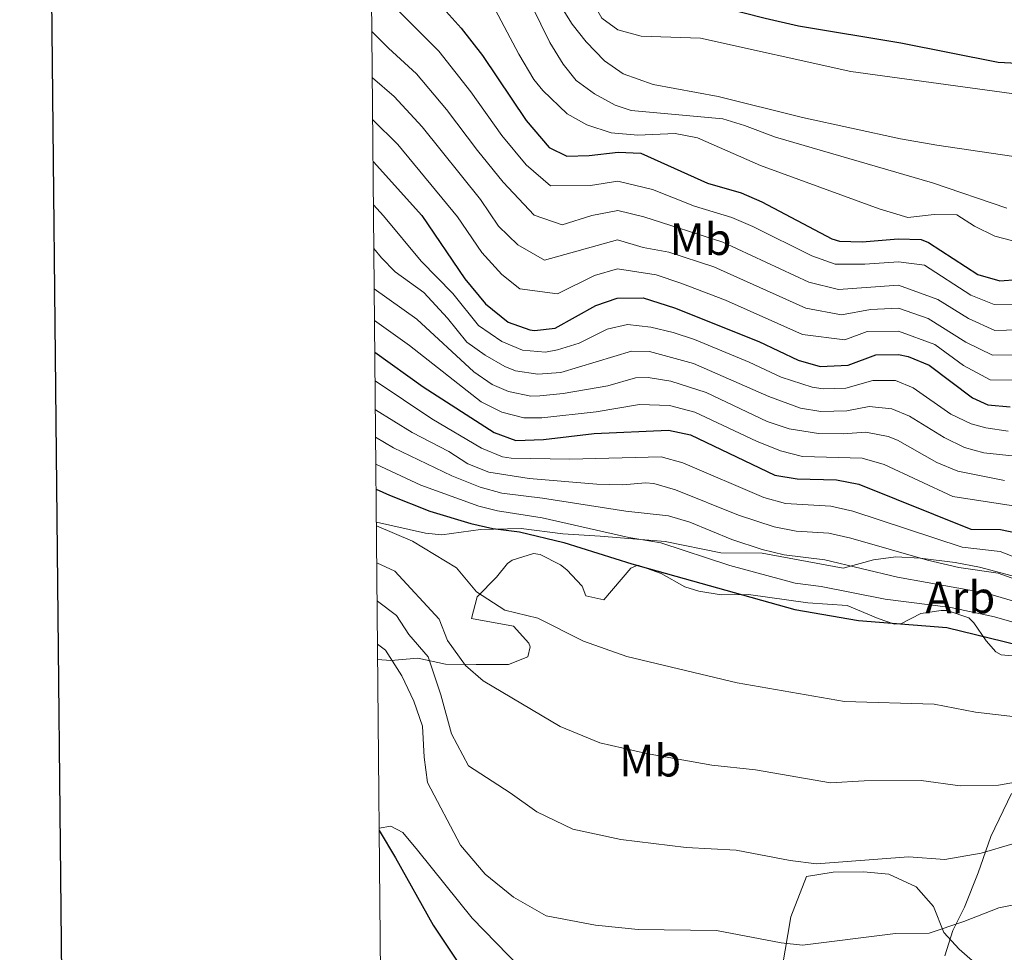
# Model space of a CAD drawing. Units: metres. Extents: x 562309 to 566791, y 4719065 to 4722076.
# Drawn here: x 563119 to 563336, y 4720669 to 4720874 of the extents above; entities that cross this region are included whole.
import ezdxf
from ezdxf.enums import TextEntityAlignment as Align

# ---------------------------------------------------------------- set-up
doc = ezdxf.new("R2010")
doc.units = ezdxf.units.M
doc.header["$MEASUREMENT"] = 0
doc.linetypes.add('TRAZOSX2', pattern=[1.5, 1, -0.5])
for name, color, linetype, lineweight in [('Level 1', 19, 'Continuous', 0), ('Level 35', 92, 'TRAZOSX2', 0), ('Level 36', 19, 'Continuous', 40), ('Level 37', 92, 'Continuous', 0), ('Level 4', 36, 'Continuous', 30), ('Level 5', 36, 'Continuous', 0), ('Level 61', 19, 'Continuous', 0), ('Level 63', 7, 'Continuous', 0)]:
    doc.layers.add(name, color=color, linetype=linetype, lineweight=lineweight)
doc.styles.add('Arial', font='ARIAL.TTF', dxfattribs={"height": 0.2})

msp = doc.modelspace()

# ---------------------------------------------------------------- linework, layer by layer
at = {"layer": 'Level 1', "color": 19, "linetype": 'Continuous', "lineweight": 0, "ltscale": 0.5}
msp.add_polyline3d([(563337.85, 4720703.64, 714.13), (563333.29, 4720694.21, 711.12), (563330.5, 4720686.19, 708.52), (563327.46, 4720678.54, 706.09), (563324.93, 4720673.45, 703.85), (563323.16, 4720667.85, 702.98)], dxfattribs=at)
at = {"layer": 'Level 35', "color": 92, "linetype": 'Continuous', "lineweight": 0, "ltscale": 0.5}
for points in [[(563197.66, 4720763.57, 716.42), (563208.46, 4720761.12, 718.63), (563212.11, 4720760.77, 719.45), (563220.63, 4720761.97, 721.45), (563229.59, 4720762.13, 723.27), (563238.83, 4720761.01, 724.45), (563247.07, 4720760.45, 727.89), (563261.38, 4720759.32, 730.71), (563273.67, 4720756.77, 732.73), (563282.83, 4720756.69, 733.37), (563300.67, 4720753.41, 733.09), (563307.39, 4720755.25, 734.01), (563312.31, 4720755.88, 734.73), (563317.69, 4720755.65, 736.29), (563325.39, 4720754.69, 737.61), (563330.79, 4720753.65, 738.25), (563340.23, 4720751.09, 739.13)], [(563268.86, 4720748.3, 724.83), (563265.75, 4720749.25, 724.45), (563260.55, 4720752.21, 724.27), (563255.38, 4720754.06, 723.92), (563253.83, 4720753.41, 723.75), (563247.83, 4720746.45, 722.83), (563243.91, 4720747.33, 722.93), (563243.07, 4720749.41, 722.72), (563239.73, 4720753.02, 722.25), (563238.31, 4720754.13, 722.08), (563233.78, 4720756.39, 721.6), (563232.31, 4720756.61, 721.46), (563227.65, 4720755.2, 721), (563226.59, 4720754.45, 720.87), (563224.19, 4720751.41, 720.51), (563219.87, 4720747.09, 719.92), (563218.63, 4720742.3, 719.43), (563227.95, 4720740.61, 718.35), (563231.31, 4720736.84, 717.7), (563231.63, 4720736.05, 717.58), (563231.11, 4720733.81, 717.27), (563226.79, 4720732.13, 716.59), (563219.67, 4720732.13, 715.44), (563212.91, 4720732.21, 713.44), (563206.83, 4720733.57, 705.97), (563200.83, 4720733.01, 704.75), (563197.93, 4720733.21, 704.17)], [(563340.47, 4720733.81, 727.01), (563335.54, 4720734.29, 727.37), (563334.39, 4720734.93, 727.57), (563332.23, 4720737.33, 728.25), (563329.56, 4720741.33, 729.16), (563328.43, 4720742.45, 729.43), (563323.67, 4720744.04, 730.34), (563322.35, 4720744.05, 730.51), (563317.87, 4720743.41, 729.01), (563313.4, 4720741.09, 727.72), (563312.03, 4720741.01, 727.43), (563308.43, 4720742.29, 727.09), (563301.55, 4720745.17, 727.03), (563292.87, 4720745.73, 726.75), (563279.79, 4720747.57, 726.03), (563273.75, 4720747.49, 725.49), (563268.86, 4720748.3, 724.83)]]:
    msp.add_polyline3d(points, dxfattribs=at)
at = {"layer": 'Level 36', "color": 92, "linetype": 'Continuous', "lineweight": 0}
for points in [[(563198.27, 4720696.02, 700.04), (563200.83, 4720696.45, 700.39), (563203.47, 4720695.09, 700.71), (563206.75, 4720691.17, 701.35), (563218.79, 4720676.13, 701.57), (563229.39, 4720665.25, 701.43)], [(563287.23, 4720665.17, 703.59), (563289.15, 4720676.45, 705.79), (563292.59, 4720685.33, 707.95), (563298.47, 4720686.29, 707.91), (563305.19, 4720686.37, 707.49), (563310.75, 4720685.89, 706.77), (563316.79, 4720683.09, 705.93), (563320.63, 4720678.69, 704.97), (563322.91, 4720673.01, 703.37), (563326.27, 4720669.33, 702.37), (563330.95, 4720665.25, 701.09)]]:
    msp.add_polyline3d(points, dxfattribs=at)
at = {"layer": 'Level 4', "color": 36, "linetype": 'Continuous', "lineweight": 30}
for points in [[(563342.64, 4720918.29, 825.01), (563332.75, 4720916.8, 825.01), (563311.25, 4720911.67, 825.01), (563282.8, 4720906.37, 825.01), (563270.08, 4720903.33, 825.01), (563264.64, 4720901.65, 825.01), (563258.96, 4720899.09, 825.01), (563254.6, 4720896.53, 825.01), (563253.44, 4720893.81, 825.01), (563254.24, 4720891.41, 825.01), (563255.24, 4720889.81, 825.01), (563253.32, 4720888.29, 825.01), (563252.96, 4720885.41, 825.01), (563255.16, 4720882.53, 825.01), (563258.56, 4720881.25, 825.01), (563283.47, 4720874.78, 825.01), (563290.8, 4720873.09, 825.01), (563313.43, 4720869.4, 825.01), (563334.92, 4720865.09, 825.01), (563367.42, 4720863.4, 825.01)], [(563196.47, 4720894.26, 800.01), (563204.37, 4720885.16, 800.01), (563209.76, 4720880.05, 800.01), (563216.4, 4720872.58, 800.01), (563221.05, 4720866.54, 800.01), (563230.75, 4720852.26, 800.01), (563235.79, 4720846.29, 800.01), (563239.71, 4720844.37, 800.01), (563244.63, 4720844.53, 800.01), (563250.99, 4720845.25, 800.01), (563256, 4720844.99, 800.01), (563270.71, 4720838.37, 800.01), (563278.15, 4720836.29, 800.01), (563282.74, 4720834.29, 800.01), (563298.18, 4720826.1, 800.01), (563299.91, 4720825.57, 800.01), (563304.92, 4720825.48, 800.01), (563312.87, 4720826.13, 800.01), (563317.88, 4720825.96, 800.01), (563319.51, 4720825.33, 800.01), (563330.39, 4720818.21, 800.01), (563335.26, 4720816.81, 800.01), (563343.08, 4720817.39, 800.01)], [(563196.93, 4720843.17, 775.01), (563197.03, 4720843.09, 775.01), (563207.67, 4720831.25, 775.01), (563217.19, 4720817.25, 775.01), (563221.71, 4720811.73, 775.01), (563226.75, 4720807.73, 775.01), (563231.5, 4720806.04, 775.01), (563232.55, 4720805.89, 775.01), (563237.11, 4720806.37, 775.01), (563246.07, 4720811.41, 775.01), (563250.81, 4720813.04, 775.01), (563256.56, 4720813.07, 775.01), (563263.43, 4720810.85, 775.01), (563282.07, 4720803.41, 775.01), (563290.79, 4720799.33, 775.01), (563295.59, 4720797.9, 775.01), (563301.79, 4720798.21, 775.01), (563307.91, 4720800.53, 775.01), (563312.92, 4720800.58, 775.01), (563315.07, 4720800.13, 775.01), (563319.7, 4720798.23, 775.01), (563329.26, 4720791.02, 775.01), (563332.59, 4720789.49, 775.01), (563337.58, 4720789.04, 775.01)], [(563197.32, 4720801.06, 750.01), (563207.99, 4720793.41, 750.01), (563223.67, 4720783.33, 750.01), (563228.4, 4720781.56, 750.01), (563234.58, 4720781.79, 750.01), (563245.75, 4720783.17, 750.01), (563262.11, 4720783.89, 750.01), (563267, 4720782.86, 750.01), (563285.63, 4720773.97, 750.01), (563290.56, 4720773.11, 750.01), (563299.23, 4720772.93, 750.01), (563304.15, 4720771.98, 750.01), (563328.91, 4720762.05, 750.01), (563335.43, 4720761.97, 750.01), (563340.32, 4720760.94, 750.01)], [(563197.59, 4720770.87, 725.01), (563200.55, 4720769.49, 725.01), (563209.47, 4720765.97, 725.01), (563218.47, 4720763.25, 725.01), (563223.36, 4720762.19, 725.01), (563229.27, 4720761.41, 725.01), (563239, 4720759.07, 725.01), (563254.02, 4720754.38, 725.01), (563290.03, 4720744.29, 725.01), (563304.07, 4720741.89, 725.01), (563323.59, 4720740.29, 725.01), (563342.59, 4720735.65, 725.01)], [(563198.28, 4720695.53, 700.01), (563201.91, 4720689.49, 700.01), (563210.19, 4720674.61, 700.01), (563215.79, 4720666.22, 700.01)]]:
    msp.add_polyline3d(points, dxfattribs=at)
at = {"layer": 'Level 5', "color": 36, "linetype": 'Continuous', "lineweight": 0}
for points in [[(563350.4, 4720924.53, 820.01), (563331.32, 4720922.85, 820.01), (563304.64, 4720917.49, 820.01), (563285.2, 4720912.05, 820.01), (563274.48, 4720909.73, 820.01), (563270.92, 4720907.57, 820.01), (563266.55, 4720906.61, 820.01), (563264.33, 4720908.06, 820.01), (563250.16, 4720905.81, 820.01), (563236.44, 4720904.77, 820.01), (563231.6, 4720903.09, 820.01), (563229.84, 4720899.49, 820.01), (563231.76, 4720896.77, 820.01), (563236.16, 4720892.29, 820.01), (563240.8, 4720886.53, 820.01), (563247.44, 4720874.85, 820.01), (563250.96, 4720872.21, 820.01), (563256.12, 4720870.85, 820.01), (563269.2, 4720870.37, 820.01), (563302.36, 4720863.01, 820.01), (563351.8, 4720856.29, 820.01)], [(563352.873, 4720842.1261, 815.01), (563321.3529, 4720846.7695, 815.01), (563313.313, 4720848.2103, 815.01), (563291.7432, 4720852.9027, 815.01), (563273.1135, 4720857.4948, 815.01), (563258.7235, 4720860.1963, 815.01), (563252.1538, 4720862.5571, 815.01), (563248.0341, 4720865.4077, 815.01), (563243.9747, 4720869.5983, 815.01), (563240.8352, 4720873.4889, 815.01), (563233.9567, 4720884.6103, 815.01)], [(563211.47, 4720867.56, 795.01), (563198.95, 4720880.1, 795.01), (563196.57, 4720882.82, 795.01)], [(563230.07, 4720881.54, 810.01), (563235.91, 4720869.41, 810.01), (563238.91, 4720864.69, 810.01), (563241.75, 4720861.09, 810.01), (563245.79, 4720858.14, 810.01), (563250.38, 4720855.61, 810.01), (563253.87, 4720854.45, 810.01), (563274.11, 4720852.61, 810.01), (563278.9, 4720851.16, 810.01), (563285.75, 4720848.53, 810.01), (563320.43, 4720838.45, 810.01), (563336.79, 4720832.85, 810.01)], [(563222.6456, 4720879.151, 805.01), (563229.1139, 4720866.8496, 805.01), (563232.3931, 4720861.2489, 805.01), (563234.4328, 4720858.8485, 805.01), (563239.7921, 4720853.7277, 805.01), (563244.1318, 4720851.2571, 805.01), (563249.4817, 4720849.4765, 805.01), (563255.3917, 4720849.0159, 805.01), (563263.632, 4720849.3251, 805.01), (563268.5419, 4720848.4146, 805.01), (563282.4713, 4720842.2629, 805.01), (563308.6504, 4720832.7097, 805.01), (563314.9503, 4720830.849, 805.01), (563320.7505, 4720831.4885, 805.01), (563325.7506, 4720831.418, 805.01), (563329.7104, 4720828.9275, 805.01)], [(563370.54, 4720805.17, 790.01), (563352.4, 4720806.82, 790.01), (563344.52, 4720806.16, 790.01), (563334.2, 4720805.88, 790.01), (563328.33, 4720808.49, 790.01), (563321.59, 4720812.73, 790.01), (563312.89, 4720815.91, 790.01), (563299.63, 4720814.94, 790.01), (563293.08, 4720816.55, 790.01), (563274.12, 4720825.37, 790.01), (563256.66, 4720830.98, 790.01), (563250.92, 4720832.37, 790.01), (563245.21, 4720831.28, 790.01), (563238.67, 4720829.17, 790.01), (563232.51, 4720831.31, 790.01), (563225.67, 4720838.62, 790.01), (563219.94, 4720845.62, 790.01), (563213.13, 4720854.68, 790.01), (563206.54, 4720862.54, 790.01), (563200.32, 4720868.2, 790.01), (563196.67, 4720871.87, 790.01)], [(563343.798, 4720811.775, 795.01), (563334.0578, 4720811.6459, 795.01), (563328.858, 4720813.6766, 795.01), (563318.6287, 4720820.288, 795.01), (563312.8787, 4720821.0186, 795.01), (563305.5085, 4720820.4792, 795.01), (563298.8983, 4720820.5199, 795.01), (563293.7485, 4720822.3205, 795.01), (563280.7292, 4720828.8621, 795.01), (563276.1394, 4720830.8327, 795.01), (563267.8796, 4720833.3137, 795.01), (563258.6099, 4720836.9648, 795.01), (563250.96, 4720838.8056, 795.01), (563244.9198, 4720837.9062, 795.01), (563236.1095, 4720837.837, 795.01), (563230.7301, 4720842.4578, 795.01), (563225.341, 4720848.9388, 795.01), (563218.4923, 4720858.54, 795.01), (563211.4736, 4720867.5613, 795.01)], [(563381.64, 4720799.3, 785.01), (563376.37, 4720800.25, 785.01), (563368.89, 4720799.06, 785.01), (563362.63, 4720799.45, 785.01), (563352.12, 4720800.64, 785.01), (563333.66, 4720800.42, 785.01), (563327.8, 4720803.3, 785.01), (563319.42, 4720808.53, 785.01), (563312.9, 4720810.8, 785.01), (563306.71, 4720810.51, 785.01), (563300.35, 4720809.36, 785.01), (563292.42, 4720810.78, 785.01), (563272.11, 4720819.91, 785.01), (563262.22, 4720823.19, 785.01), (563256.53, 4720824.18, 785.01), (563250.88, 4720825.92, 785.01), (563234.78, 4720821.37, 785.01), (563228.91, 4720824.79, 785.01), (563224.63, 4720828.87, 785.01), (563220.61, 4720834.78, 785.01), (563207.76, 4720850.81, 785.01), (563201.61, 4720857.52, 785.01), (563196.77, 4720861.64, 785.01)], [(563345.96, 4720794.94, 780.01), (563333.13, 4720794.95, 780.01), (563327.27, 4720798.11, 780.01), (563320.94, 4720802.81, 780.01), (563312.91, 4720805.69, 780.01), (563305.97, 4720805.64, 780.01), (563301.07, 4720803.79, 780.01), (563291.75, 4720805.01, 780.01), (563274.72, 4720812.57, 780.01), (563264.89, 4720816.35, 780.01), (563259.39, 4720818.13, 780.01), (563250.85, 4720819.48, 780.01), (563245.79, 4720818.03, 780.01), (563237.63, 4720813.97, 780.01), (563229.35, 4720815.06, 780.01), (563225.31, 4720818.26, 780.01), (563220.91, 4720823.06, 780.01), (563215.55, 4720830.95, 780.01), (563202.4, 4720846.95, 780.01), (563196.85, 4720852.34, 780.01)], [(563337.15, 4720783.62, 770.01), (563332.22, 4720784.41, 770.01), (563328.97, 4720785.26, 770.01), (563324.45, 4720787.39, 770.01), (563316.12, 4720793.19, 770.01), (563312.22, 4720794.8, 770.01), (563307.22, 4720794.83, 770.01), (563301.28, 4720793.15, 770.01), (563296.27, 4720792.98, 770.01), (563293.86, 4720793.34, 770.01), (563287.03, 4720795.55, 770.01), (563279.96, 4720798.87, 770.01), (563267.91, 4720803.9, 770.01), (563263.17, 4720805.46, 770.01), (563258.25, 4720806.63, 770.01), (563253.1, 4720807.16, 770.01), (563248.63, 4720806.19, 770.01), (563242.38, 4720803.07, 770.01), (563237.61, 4720801.58, 770.01), (563234.95, 4720801.11, 770.01), (563229.93, 4720801.5, 770.01), (563225.33, 4720803.42, 770.01), (563220.16, 4720807.01, 770.01), (563214.52, 4720814.02, 770.01), (563207.57, 4720821.21, 770.01), (563199.25, 4720831.2, 770.01), (563197.02, 4720833.58, 770.01)], [(563329.71, 4720828.93, 805.01), (563334.16, 4720826.66, 805.01), (563339.56, 4720825.3, 805.01), (563346.45, 4720824.96, 805.01), (563348.67, 4720825.33, 805.01), (563355.43, 4720828.13, 805.01), (563360.27, 4720829.53, 805.01), (563362.07, 4720829.73, 805.01), (563367.06, 4720829.4, 805.01), (563375.83, 4720827.97, 805.01), (563385.59, 4720825.75, 805.01)], [(563344.1927, 4720777.5227, 765.01), (563331.7726, 4720778.864, 765.01), (563327.4827, 4720780.0445, 765.01), (563323.0029, 4720782.285, 765.01), (563315.3335, 4720786.9761, 765.01), (563311.4336, 4720788.5466, 765.01), (563306.4636, 4720789.1071, 765.01), (563301.4834, 4720788.1675, 765.01), (563295.7732, 4720788.018, 765.01), (563291.3032, 4720788.7385, 765.01), (563284.2834, 4720791.2993, 765.01), (563267.6742, 4720798.6014, 765.01), (563257.9344, 4720801.2625, 765.01), (563253.9743, 4720801.2829, 765.01), (563238.3632, 4720796.624, 765.01), (563233.323, 4720796.2545, 765.01), (563228.373, 4720796.955, 765.01), (563226.0031, 4720797.9453, 765.01), (563221.7034, 4720800.4259, 765.01), (563217.6138, 4720803.3165, 765.01), (563213.3745, 4720808.5572, 765.01), (563208.1352, 4720814.2281, 765.01), (563201.7758, 4720818.789, 765.01), (563198.7662, 4720821.8795, 765.01), (563197.1065, 4720823.9398, 765.01)], [(563336.2918, 4720772.7931, 760.01), (563325.9918, 4720774.8443, 760.01), (563321.402, 4720776.7648, 760.01), (563312.6526, 4720781.656, 760.01), (563310.6027, 4720782.4562, 760.01), (563305.6927, 4720783.3968, 760.01), (563300.6625, 4720783.0372, 760.01), (563295.2724, 4720783.1677, 760.01), (563288.7424, 4720784.1384, 760.01), (563283.9526, 4720785.769, 760.01), (563270.4233, 4720792.2107, 760.01), (563262.6435, 4720794.6716, 760.01), (563257.6535, 4720795.4921, 760.01), (563254.8434, 4720795.4024, 760.01), (563248.733, 4720793.6429, 760.01), (563238.8725, 4720791.9337, 760.01), (563233.7623, 4720791.4241, 760.01), (563231.7522, 4720791.4043, 760.01), (563226.8523, 4720792.4049, 760.01), (563223.2424, 4720793.9453, 760.01), (563219.1728, 4720796.7759, 760.01), (563206.5643, 4720808.3779, 760.01), (563197.1851, 4720815.0992, 760.01)], [(563341.59, 4720766.62, 755.01), (563324.92, 4720769.25, 755.01), (563309.71, 4720776.3, 755.01), (563304.9, 4720777.69, 755.01), (563291.73, 4720778.07, 755.01), (563286.88, 4720779.28, 755.01), (563281.55, 4720781.46, 755.01), (563267.98, 4720787.82, 755.01), (563262.38, 4720789.28, 755.01), (563255.71, 4720789.52, 755.01), (563246.19, 4720787.9, 755.01), (563234.18, 4720786.61, 755.01), (563230.18, 4720786.59, 755.01), (563225.34, 4720787.83, 755.01), (563220.78, 4720790.14, 755.01), (563204.99, 4720802.54, 755.01), (563197.25, 4720808.05, 755.01)], [(563197.37, 4720794.78, 745.01), (563209.91, 4720786.34, 745.01), (563220.83, 4720779.86, 745.01), (563225.46, 4720777.97, 745.01), (563227.39, 4720777.69, 745.01), (563240.39, 4720777.44, 745.01), (563260.5, 4720777.99, 745.01), (563265.33, 4720776.69, 745.01), (563283.16, 4720768.97, 745.01), (563287.99, 4720767.69, 745.01), (563297.98, 4720767.1, 745.01), (563302.86, 4720766, 745.01), (563326.98, 4720758.03, 745.01), (563335.32, 4720757.09, 745.01), (563344.65, 4720753.47, 745.01)], [(563197.43, 4720788.34, 740.01), (563205.57, 4720783.34, 740.01), (563213.63, 4720779.19, 740.01), (563217.83, 4720776.47, 740.01), (563222.46, 4720774.58, 740.01), (563231.35, 4720773.22, 740.01), (563246.34, 4720771.94, 740.01), (563252.06, 4720771.78, 740.01), (563257.06, 4720772.21, 740.01), (563258.88, 4720772.08, 740.01), (563263.68, 4720770.68, 740.01), (563277.61, 4720765.11, 740.01), (563285.48, 4720762.52, 740.01), (563290.35, 4720761.58, 740.01), (563297.52, 4720761.14, 740.01), (563302.41, 4720760.06, 740.01), (563319.3, 4720755.15, 740.01), (563326.21, 4720753.57, 740.01), (563334.91, 4720752.27, 740.01), (563344.33, 4720748.92, 740.01)], [(563197.49, 4720782.31, 735.01), (563201.41, 4720779.97, 735.01), (563214.29, 4720773.79, 735.01), (563220.55, 4720771.28, 735.01), (563225.37, 4720769.94, 735.01), (563234.31, 4720768.86, 735.01), (563252.71, 4720765.98, 735.01), (563262.1, 4720764.96, 735.01), (563266.88, 4720763.55, 735.01), (563276.13, 4720759.75, 735.01), (563282.78, 4720757.54, 735.01), (563287.65, 4720756.38, 735.01), (563296.67, 4720755.24, 735.01), (563312.66, 4720751.44, 735.01), (563332.35, 4720747.92, 735.01), (563344.02, 4720744.4, 735.01)], [(563197.54, 4720776.37, 730.01), (563207.47, 4720771.74, 730.01), (563220.3, 4720767.08, 730.01), (563224.37, 4720766.07, 730.01), (563234.22, 4720764.55, 730.01), (563253.37, 4720760.18, 730.01), (563260.47, 4720759, 730.01), (563275.65, 4720754.01, 730.01), (563290.12, 4720750.06, 730.01), (563295.82, 4720749.34, 730.01), (563309.93, 4720746.59, 730.01), (563324.47, 4720744.72, 730.01), (563334.09, 4720742.64, 730.01), (563343.58, 4720739.95, 730.01)], [(563197.67, 4720762.78, 720.01), (563205.61, 4720759.35, 720.01), (563215.33, 4720753.45, 720.01), (563219.75, 4720748.18, 720.01), (563226, 4720744.13, 720.01), (563233.3, 4720742.37, 720.01), (563243.39, 4720737.26, 720.01), (563252.91, 4720733.94, 720.01), (563277.29, 4720728.11, 720.01), (563300.99, 4720723.97, 720.01), (563320.76, 4720723.41, 720.01), (563329.91, 4720721.65, 720.01), (563338.77, 4720720.59, 720.01)], [(563221.2, 4720728.57, 715.01), (563217.3, 4720731.95, 715.01), (563213.33, 4720737.45, 715.01), (563211.52, 4720742.12, 715.01), (563201.75, 4720752.73, 715.01), (563197.74, 4720754.62, 715.01)], [(563338.15, 4720692.52, 710.01), (563331.13, 4720690.47, 710.01), (563323.11, 4720689.11, 710.01), (563315.1, 4720689.65, 710.01), (563294.83, 4720688.13, 710.01), (563288.98, 4720688.88, 710.01), (563277.04, 4720691.13, 710.01), (563266.05, 4720691.75, 710.01), (563251.64, 4720693.54, 710.01), (563241.04, 4720695.77, 710.01), (563233.1, 4720699.6, 710.01), (563227.2, 4720703.81, 710.01), (563217.98, 4720709.76, 710.01), (563214.27, 4720716.82, 710.01), (563211.89, 4720725.47, 710.01), (563209.05, 4720733.85, 710.01), (563204.82, 4720738.73, 710.01), (563202.09, 4720742.99, 710.01), (563197.89, 4720746.11, 710.01), (563197.82, 4720746.15, 710.01)], [(563197.9, 4720736.61, 705.01), (563199.63, 4720735.33, 705.01), (563203.27, 4720729.65, 705.01), (563205.91, 4720724.05, 705.01), (563207.87, 4720718.53, 705.01), (563208.19, 4720711.65, 705.01), (563208.91, 4720706.13, 705.01), (563216.19, 4720692.29, 705.01), (563221.67, 4720685.89, 705.01), (563227.95, 4720680.77, 705.01), (563235.11, 4720676.69, 705.01), (563246.03, 4720674.61, 705.01), (563255.43, 4720673.65, 705.01), (563272.71, 4720673.41, 705.01), (563286.99, 4720670.69, 705.01), (563291.75, 4720670.21, 705.01), (563312.27, 4720672.77, 705.01), (563319.71, 4720672.85, 705.01), (563327.31, 4720675.41, 705.01), (563335.03, 4720678.45, 705.01), (563343.15, 4720680.05, 705.01)], [(563341.2716, 4720706.5883, 715.01), (563334.9513, 4720705.5288, 715.01), (563326.511, 4720705.3796, 715.01), (563317.931, 4720706.5305, 715.01), (563305.3607, 4720706.4617, 715.01), (563297.9105, 4720706.0524, 715.01), (563281.3706, 4720708.8541, 715.01), (563271.6705, 4720709.9251, 715.01), (563257.2506, 4720712.4667, 715.01), (563246.9807, 4720714.8578, 715.01), (563238.2511, 4720718.4289, 715.01), (563221.2023, 4720728.5712, 715.01)]]:
    msp.add_polyline3d(points, dxfattribs=at)
at = {"layer": 'Level 61', "color": 19, "linetype": 'Continuous', "lineweight": 0}
msp.add_polyline3d([(563209.46, 4719466.75, 0.01), (563188.41, 4721780.04, 0.01), (566604.17, 4721811.87, 0.01), (566626.34, 4719498.56, 0.01), (563209.46, 4719466.75, 0.01)], close=True, dxfattribs=at)
at = {"layer": 'Level 63', "linetype": 'Continuous', "lineweight": 30}
msp.add_polyline3d([(563116.32, 4721829.44, -0.24), (563140.83, 4719414.56, -0.24), (566695.64, 4719450.65, -0.24), (566671.17, 4721862.53, -0.24), (563116.32, 4721829.44, -0.24)], dxfattribs=at)

# ---------------------------------------------------------------- texts
at = {"layer": 'Level 37', "color": 92, "linetype": 'Continuous', "lineweight": 0, "style": 'Arial'}
for s, p in [('Mb', (563269.2048, 4720826.04, 788.97)), ('Arb', (563326.5473, 4720746.96, 732.86)), ('Mb', (563258.0848, 4720710.92, 714.61))]:
    msp.add_text(s, height=6.99996, dxfattribs=at).set_placement(p, align=Align.MIDDLE_CENTER)

doc.saveas('drawing.dxf')
